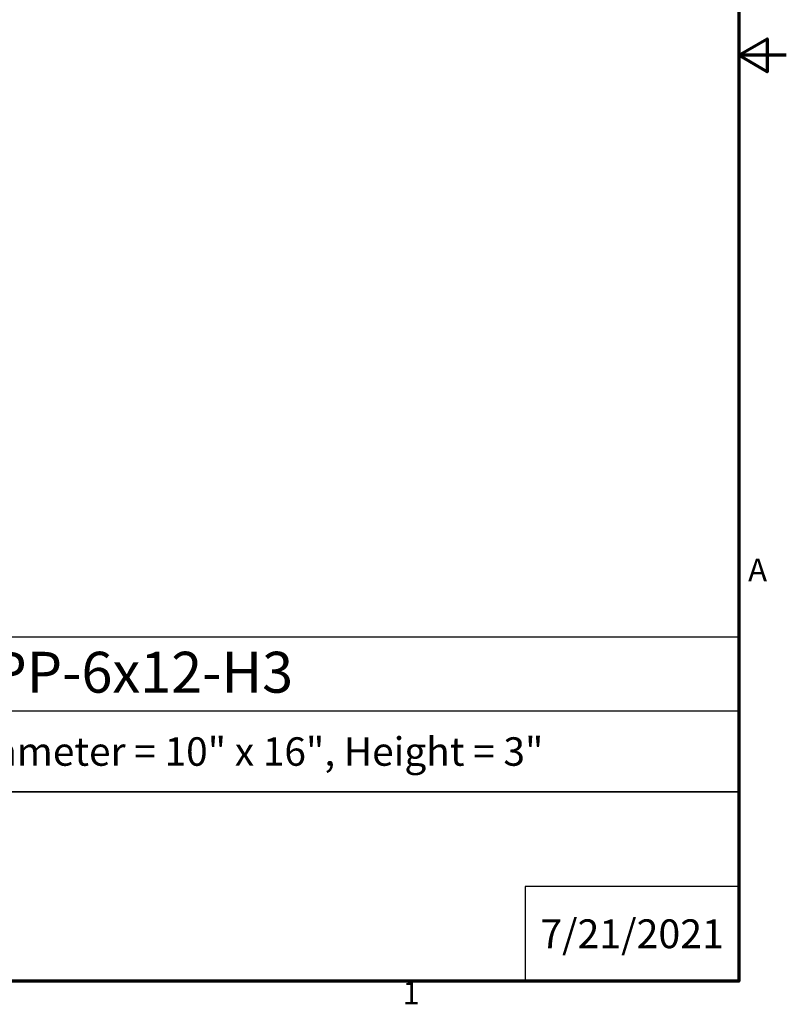
# Model space of a CAD drawing. Units: inches. Extents: x 0.3 to 45, y -29 to 28.3.
# Drawn here: x 34.2 to 45, y -28.7 to -14.8 of the extents above; entities that cross this region are included whole.
import ezdxf

# ---------------------------------------------------------------- set-up
doc = ezdxf.new("R2010")
doc.units = ezdxf.units.IN
doc.header["$LTSCALE"] = 2.666667
doc.header["$MEASUREMENT"] = 0
doc.layers.add('Border (ANSI)', color=7, linetype='Continuous', lineweight=70)
doc.layers.add('Title Block', color=7, linetype='Continuous')
doc.styles.add('Arial', font='arial.ttf')
doc.styles.add('Note Text (ANSI)', font='tahoma.ttf')

# ---------------------------------------------------------------- blocks, each defined once
blk = doc.blocks.new('Borders Default Border')
at = {"layer": 'Border (ANSI)', "flags": 128}
for points in [[(0.38, 0.62), (0.38, 10.38), (16.62, 10.38), (16.62, 0.62), (0.38, 0.62)], [(16.87, 5.5), (16.62, 5.5), (16.77, 5.5866), (16.77, 5.4134), (16.62, 5.5)]]:
    blk.add_lwpolyline(points, dxfattribs=at)
at = {"layer": 'Border (ANSI)', "char_height": 0.12, "attachment_point": 7, "style": 'Note Text (ANSI)'}
for s, insert in [('A', (16.669, 2.69)), ('1', (14.8479, 0.46))]:
    blk.add_mtext(s, dxfattribs=dict(at, insert=insert))
blk = doc.blocks.new('Kyle AVP Title Block AutoCAD')
at = {"layer": 'Title Block', "color": 7}
blk.add_line((-20.588, 3.801), (0, 3.801), dxfattribs=at)
for points in [[(0, 4.833), (-20.588, 4.833), (-20.588, 2.662), (0, 2.662)], [(0, 2.662), (-20.588, 2.662), (-20.588, 0), (0, 0)]]:
    blk.add_lwpolyline(points, close=True, dxfattribs=at)
blk.add_lwpolyline([(0, 1.331), (-3, 1.331), (-3, 0)], dxfattribs=at)
at = {"layer": 'Title Block', "color": 7, "style": 'Arial'}
for s, width, heights, insert, char_height, attachment_point in [('{\\fArial|b1|i0|c0|p34;Pitch Pan  PP-6x12-H3}', 14.23679, [0], (-10.294, 4.629), 0.57465, 2), ('{\\fArial|b1|i0|c0|p34;Inner Box = 6" x 12", Outer Diameter = 10" x 16", Height = 3"}', 19.79316, [0.543], (-10.243, 3.427), 0.4, 2), ('{\\fArial|b1|i0|c0|p34;7/21/2021}', 2.78943, [0.949], (-1.5, 0.665), 0.405, 5)]:
    blk.add_mtext_dynamic_manual_height_columns(s, width=width, gutter_width=2.612, heights=heights, dxfattribs=dict(at, insert=insert, char_height=char_height, attachment_point=attachment_point))

msp = doc.modelspace()

# ---------------------------------------------------------------- block references
msp.add_blockref('Kyle AVP Title Block AutoCAD', (44.32, -28.347))
at = {"layer": 'Defpoints', "xscale": 2.666666666666667, "yscale": 2.666666666666667, "zscale": 2.666666666666667}
msp.add_blockref('Borders Default Border', (0, -30), dxfattribs=at)

doc.saveas('drawing.dxf')
